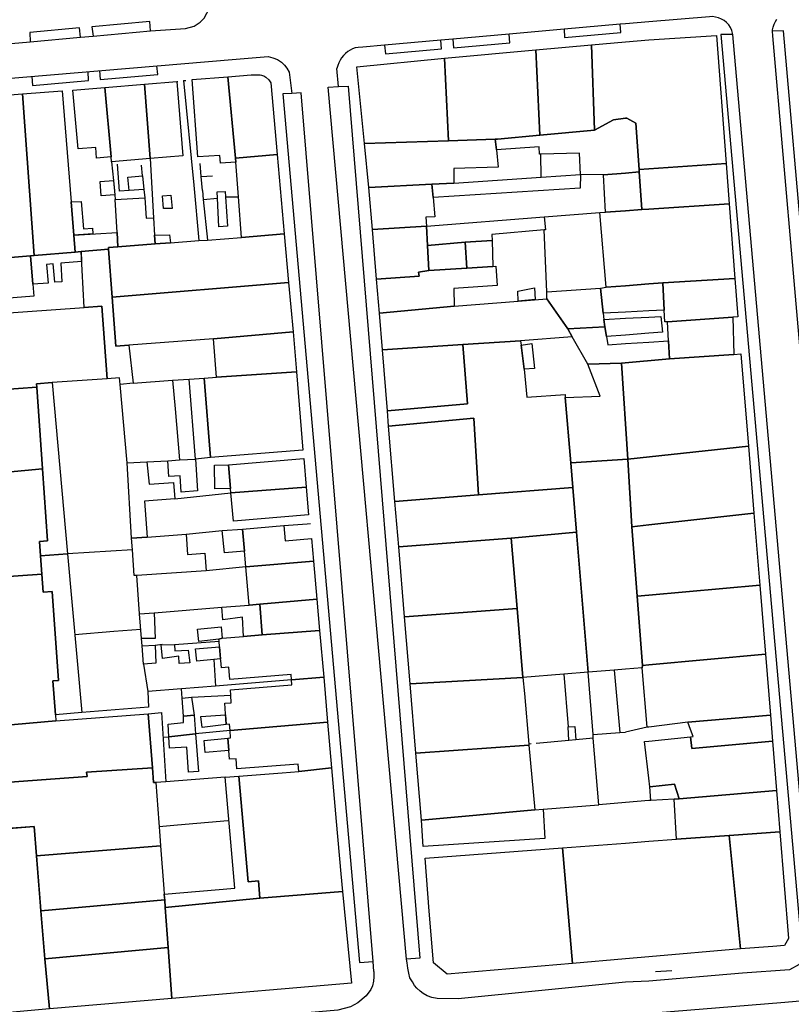
# Model space of a CAD drawing. Units: inches. Extents: x -48986 to -43207, y 167074 to 171918.
# Drawn here: x -46515 to -46372, y 168057 to 168240 of the extents above; entities that cross this region are included whole.
import ezdxf

# ---------------------------------------------------------------- set-up
doc = ezdxf.new("R2010")
doc.units = ezdxf.units.IN
doc.header["$MEASUREMENT"] = 0
for name, color, linetype, lineweight in [('ANEXO', 7, 'Continuous', 30), ('COBERTURA TELHEIRO', 7, 'Continuous', 30), ('EDIFICAÇÃO INDUSTRIAL', 7, 'Continuous', 30), ('EDIFICAÇÃO PERMANENTE', 7, 'Continuous', 30), ('EDIFICAÇÃO PRECÁRIA', 7, 'Continuous', 30), ('EDIFICAÇÃO RELIGIOSA', 7, 'Continuous', 30), ('MURO', 7, 'Continuous', 30), ('VIA DE APOIO', 7, 'Continuous', 30), ('VIA PAVIMENTADA', 7, 'Continuous', 30)]:
    doc.layers.add(name, color=color, linetype=linetype, lineweight=lineweight)

msp = doc.modelspace()

# ---------------------------------------------------------------- linework, layer by layer
at = {"layer": 'ANEXO'}
for points in [[(-46497.8952, 168210.1735), (-46497.6392, 168207.5376), (-46500.1561, 168207.3515), (-46500.3412, 168210.0025)], [(-46492.2753, 168208.5277), (-46494.9912, 168208.3056), (-46495.2083, 168210.7836), (-46492.4933, 168211.0217)], [(-46478.6295, 168208.0831), (-46477.1375, 168208.1611), (-46477.0645, 168207.1212), (-46476.6854, 168201.7033), (-46478.3063, 168201.5612), (-46478.5695, 168206.8791)], [(-46488.7623, 168207.3368), (-46487.2083, 168207.4289), (-46486.9873, 168205.0039), (-46488.6123, 168204.9669)], [(-46485.5222, 168155.3529), (-46487.6022, 168155.2229), (-46487.7922, 168158.1328), (-46485.6073, 168158.2699), (-46482.6723, 168158.453), (-46482.3122, 168152.5431), (-46485.3222, 168152.273)], [(-46495.3511, 168157.7316), (-46491.6722, 168157.9567), (-46491.2821, 168153.7528), (-46486.7222, 168154.0829), (-46486.5021, 168151.073), (-46492.122, 168150.6528), (-46491.6119, 168143.943), (-46494.5418, 168143.7529)], [(-46494.5418, 168143.7529), (-46491.6119, 168143.943), (-46484.412, 168144.4832), (-46484.1219, 168140.7033), (-46480.906, 168140.9463), (-46480.6919, 168137.7134), (-46493.5717, 168136.8331), (-46494.0217, 168136.8031), (-46494.3718, 168141.593)], [(-46493.0415, 168129.6932), (-46490.3216, 168129.8733), (-46490.1635, 168125.1234), (-46492.6864, 168125.0913)], [(-46492.5854, 168123.7763), (-46490.1475, 168123.8624), (-46490.0114, 168120.5335), (-46492.3213, 168120.3534)], [(-46489.0305, 168123.9254), (-46486.5455, 168124.0125), (-46486.4925, 168122.8375), (-46483.9995, 168122.9296), (-46483.7255, 168120.6217), (-46485.6715, 168120.4856), (-46485.7335, 168121.8116), (-46488.7984, 168121.3875)], [(-46482.8943, 168110.8639), (-46484.8893, 168110.7238), (-46485.1603, 168114.0647), (-46483.3904, 168114.2408)], [(-46487.7512, 168109.2338), (-46484.8712, 168109.4938), (-46484.8893, 168110.7238), (-46482.8943, 168110.8639), (-46482.6612, 168107.4009), (-46487.6021, 168106.8568)], [(-46487.6021, 168106.8568), (-46482.6612, 168107.4009), (-46482.0911, 168100.4141), (-46483.964, 168100.28), (-46484.2811, 168104.9439), (-46487.4711, 168104.7639)]]:
    msp.add_lwpolyline(points, close=True, dxfattribs=at)
at = {"layer": 'COBERTURA TELHEIRO'}
msp.add_lwpolyline([(-46413.4294, 168108.7089), (-46412.2144, 168108.7819), (-46412.0254, 168106.3129), (-46413.3054, 168106.1969)], close=True, dxfattribs=at)
at = {"layer": 'EDIFICAÇÃO INDUSTRIAL'}
for points in [[(-46439.5839, 168198.0834), (-46432.544, 168198.6936), (-46432.2739, 168193.9137), (-46439.3238, 168193.4535)], [(-46417.4141, 168189.4742), (-46407.4443, 168190.1944), (-46406.9342, 168185.5345), (-46406.8042, 168184.3846), (-46406.6641, 168183.0146), (-46413.534, 168182.6444), (-46417.4041, 168188.2042)], [(-46470.7319, 168131.4938), (-46460.1321, 168132.4541), (-46459.622, 168126.6342), (-46470.2618, 168125.8039)], [(-46482.6656, 168123.1956), (-46478.1797, 168123.5918), (-46477.9866, 168121.3218), (-46479.2706, 168121.1968), (-46482.3995, 168120.8927)], [(-46476.4743, 168104.2912), (-46480.8782, 168103.9721), (-46481.0262, 168106.157), (-46476.6413, 168106.6241)], [(-46474.6382, 168099.5583), (-46472.8808, 168079.9567), (-46470.9688, 168080.1178), (-46470.7238, 168076.9079), (-46488.2794, 168075.1574), (-46488.3805, 168076.5644), (-46488.4625, 168077.6544), (-46475.3247, 168078.7657), (-46477.1271, 168099.3683)], [(-46393.7325, 168095.2667), (-46392.8525, 168095.3467), (-46374.7528, 168096.8672), (-46374.1226, 168089.2273), (-46383.5425, 168088.5471), (-46393.3523, 168087.8368)], [(-46440.6916, 168091.4054), (-46419.662, 168093.306), (-46418.072, 168093.396), (-46417.7819, 168087.9661), (-46440.3715, 168086.5155)]]:
    msp.add_lwpolyline(points, close=True, dxfattribs=at)
at = {"layer": 'EDIFICAÇÃO PERMANENTE'}
for points in [[(-46409.1152, 168235.3535), (-46402.8154, 168235.9137), (-46398.4854, 168236.2938), (-46385.9157, 168237.0741), (-46384.0952, 168213.3546), (-46398.4849, 168212.3243), (-46400.2649, 168212.1942), (-46400.8951, 168220.834), (-46402.575, 168221.774), (-46402.815, 168221.744), (-46405.055, 168221.4339), (-46408.5549, 168219.4938)], [(-46419.435, 168234.4333), (-46409.1152, 168235.3535), (-46408.5549, 168219.4938), (-46418.7247, 168218.5736)], [(-46436.4347, 168232.9228), (-46419.435, 168234.4333), (-46418.7247, 168218.5736), (-46426.5546, 168217.8634), (-46426.9846, 168217.8334), (-46435.6744, 168217.5631)], [(-46451.2841, 168217.0427), (-46452.7144, 168231.2924), (-46436.4347, 168232.9228), (-46435.6744, 168217.5631)], [(-46476.644, 168229.4417), (-46472.3441, 168229.7919), (-46471.4641, 168229.8019), (-46470.6641, 168229.8019), (-46470.4241, 168229.7419), (-46470.2041, 168229.6819), (-46469.9741, 168229.5919), (-46469.7641, 168229.4919), (-46469.5641, 168229.3619), (-46469.0341, 168228.892), (-46468.7641, 168228.502), (-46468.6541, 168228.302), (-46467.4738, 168215.0223), (-46475.2337, 168214.3421)], [(-46499.4636, 168227.4611), (-46492.1437, 168228.0613), (-46491.0734, 168214.2416), (-46498.2333, 168213.6615), (-46498.3033, 168214.5714)], [(-46492.1437, 168228.0613), (-46486.1438, 168228.5615), (-46485.0135, 168214.7518), (-46491.0734, 168214.2416)], [(-46476.644, 168229.4417), (-46475.2337, 168214.3421), (-46475.1737, 168213.5921), (-46478.0136, 168213.382), (-46478.1236, 168214.842), (-46482.2036, 168214.5419), (-46483.2739, 168228.9116)], [(-46522.0928, 168210.9908), (-46523.4131, 168225.5605), (-46514.8133, 168226.2407), (-46512.6277, 168196.2534), (-46513.2726, 168196.2014), (-46520.7025, 168195.5512), (-46521.0726, 168199.7011), (-46521.3827, 168203.151)], [(-46514.8133, 168226.2407), (-46507.3934, 168226.8109), (-46505.76, 168206.1944), (-46505.2729, 168200.0525), (-46505.0228, 168196.8616), (-46512.6277, 168196.2534)], [(-46499.4636, 168227.4611), (-46498.3033, 168214.5714), (-46501.0332, 168214.3514), (-46501.1833, 168216.3113), (-46504.4532, 168216.0512), (-46505.4535, 168226.981)], [(-46426.9846, 168217.8334), (-46426.5546, 168217.8634), (-46418.7247, 168218.5736), (-46408.5549, 168219.4938), (-46405.055, 168221.4339), (-46402.815, 168221.744), (-46402.575, 168221.774), (-46400.8951, 168220.834), (-46400.2649, 168212.1942), (-46400.2349, 168211.7642), (-46402.8148, 168211.5642), (-46406.9047, 168211.2441), (-46411.1347, 168211.2839), (-46411.3248, 168215.2739), (-46418.5316, 168215.0597), (-46418.7446, 168215.0536), (-46418.8347, 168216.4136), (-46426.7845, 168215.8634)], [(-46451.2841, 168217.0427), (-46435.6744, 168217.5631), (-46426.9846, 168217.8334), (-46426.7845, 168215.8634), (-46426.4645, 168212.6435), (-46434.6843, 168212.4233), (-46434.6643, 168209.7033), (-46438.7342, 168209.5132), (-46450.464, 168208.8629)], [(-46475.2337, 168214.3421), (-46467.4738, 168215.0223), (-46466.1635, 168200.2926), (-46474.1334, 168199.5924), (-46474.6955, 168207.1632), (-46475.1737, 168213.5921)], [(-46400.2649, 168212.1942), (-46398.4849, 168212.3243), (-46384.0952, 168213.3546), (-46383.525, 168205.8448), (-46398.4847, 168204.8644), (-46399.7347, 168204.7844), (-46400.2349, 168211.7642)], [(-46406.9047, 168211.2441), (-46402.8148, 168211.5642), (-46400.2349, 168211.7642), (-46399.7347, 168204.7844), (-46402.8147, 168204.5643), (-46406.5346, 168204.3042)], [(-46438.7342, 168209.5132), (-46434.6643, 168209.7033), (-46418.4465, 168210.7927), (-46411.1347, 168211.2839), (-46411.2146, 168208.754), (-46438.5141, 168207.0232)], [(-46450.464, 168208.8629), (-46438.7342, 168209.5132), (-46438.5141, 168207.0232), (-46438.2141, 168203.4533), (-46439.884, 168203.3533), (-46439.784, 168201.7233), (-46449.8138, 168201.053)], [(-46505.2729, 168200.0525), (-46505.76, 168206.1944), (-46503.919, 168206.2904), (-46503.4729, 168201.1935), (-46501.798, 168201.3406), (-46501.7449, 168200.2526)], [(-46497.5531, 168206.6516), (-46492.0532, 168206.9618), (-46491.8332, 168203.1818), (-46490.4432, 168203.2619), (-46490.2521, 168200.0479), (-46490.1531, 168198.392), (-46497.093, 168197.8718), (-46497.203, 168200.5117)], [(-46407.5546, 168204.2442), (-46406.5346, 168204.3042), (-46402.8147, 168204.5643), (-46399.7347, 168204.7844), (-46398.4847, 168204.8644), (-46383.525, 168205.8448), (-46382.4647, 168191.9751), (-46395.8745, 168191.1647), (-46398.4844, 168190.9647), (-46402.8144, 168190.6346), (-46406.4043, 168190.3645)], [(-46439.784, 168201.7233), (-46417.9144, 168203.4139), (-46417.6543, 168201.0239), (-46417.9143, 168201.0039), (-46427.6342, 168200.1437), (-46427.5841, 168199.0437), (-46432.544, 168198.6936), (-46439.5839, 168198.0834)], [(-46505.2729, 168200.0525), (-46497.203, 168200.5117), (-46497.093, 168197.8718), (-46498.8329, 168197.7517), (-46498.8029, 168197.4417), (-46503.9028, 168196.9616), (-46505.0228, 168196.8616)], [(-46449.8138, 168201.053), (-46439.784, 168201.7233), (-46439.5839, 168198.0834), (-46439.3238, 168193.4535), (-46441.2138, 168193.1534), (-46441.1238, 168192.4335), (-46449.0436, 168191.8232)], [(-46498.8029, 168197.4417), (-46498.8329, 168197.7517), (-46497.093, 168197.8718), (-46490.1531, 168198.392), (-46487.3271, 168198.604), (-46482.0152, 168199.0022), (-46480.4353, 168199.1202), (-46474.1334, 168199.5924), (-46466.1635, 168200.2926), (-46465.3533, 168191.2228), (-46498.1327, 168188.5019)], [(-46490.2521, 168200.0479), (-46487.4672, 168200.108), (-46487.3161, 168198.605), (-46490.1401, 168198.393)], [(-46432.544, 168198.6936), (-46427.5841, 168199.0437), (-46427.414, 168194.2338), (-46432.2739, 168193.9137)], [(-46513.2726, 168196.2014), (-46512.6277, 168196.2534), (-46505.0228, 168196.8616), (-46503.9028, 168196.9616), (-46503.8038, 168195.1617), (-46507.6577, 168194.8246), (-46507.4746, 168191.3466), (-46508.7946, 168191.3006), (-46509.0937, 168194.7185), (-46510.3047, 168194.5485), (-46510.0036, 168191.1076), (-46512.8415, 168190.8925)], [(-46503.9028, 168196.9616), (-46498.8029, 168197.4417), (-46498.1327, 168188.5019), (-46497.4625, 168179.4221), (-46495.0326, 168179.5922), (-46494.2524, 168172.5624), (-46496.6324, 168172.2923), (-46496.7824, 168173.5423), (-46499.0824, 168173.3522), (-46500.0227, 168186.8219), (-46503.3326, 168186.5818)], [(-46527.1124, 168194.781), (-46520.7025, 168195.5512), (-46513.2726, 168196.2014), (-46512.8415, 168190.8925), (-46512.6625, 168188.6815), (-46526.5322, 168187.5512)], [(-46449.0436, 168191.8232), (-46441.1238, 168192.4335), (-46441.2138, 168193.1534), (-46439.3238, 168193.4535), (-46432.2739, 168193.9137), (-46427.414, 168194.2338), (-46426.874, 168194.2738), (-46426.614, 168190.6839), (-46434.6738, 168190.1437), (-46434.6438, 168186.8637), (-46448.5035, 168185.5534)], [(-46395.8745, 168191.1647), (-46382.4647, 168191.9751), (-46381.9246, 168184.8753), (-46382.8646, 168184.8152), (-46395.0144, 168183.9349), (-46395.4943, 168183.9049), (-46395.6044, 168186.1249)], [(-46498.1327, 168188.5019), (-46465.3533, 168191.2228), (-46464.5432, 168182.073), (-46479.2929, 168180.7726), (-46495.0326, 168179.5922), (-46497.4625, 168179.4221)], [(-46422.721, 168187.7911), (-46422.807, 168189.644), (-46419.7271, 168190.2151), (-46419.586, 168188.0701)], [(-46407.4443, 168190.1944), (-46406.4043, 168190.3645), (-46402.8144, 168190.6346), (-46398.4844, 168190.9647), (-46395.8745, 168191.1647), (-46395.6044, 168186.1249), (-46398.4843, 168185.9748), (-46402.8143, 168185.7447), (-46406.9342, 168185.5345)], [(-46448.5035, 168185.5534), (-46434.6438, 168186.8637), (-46422.721, 168187.7911), (-46417.4041, 168188.2042), (-46413.534, 168182.6444), (-46412.724, 168181.1345), (-46422.2938, 168180.4142), (-46433.0336, 168179.6939), (-46447.9534, 168178.7135)], [(-46530.5421, 168184.7011), (-46503.3326, 168186.5818), (-46500.0227, 168186.8219), (-46499.0824, 168173.3522), (-46509.2642, 168172.6379), (-46512.2021, 168172.4319), (-46512.1521, 168171.8019), (-46529.2118, 168170.5714), (-46529.5519, 168174.0813), (-46530.2719, 168174.0013), (-46530.892, 168181.5012), (-46530.322, 168181.5412)], [(-46406.8042, 168184.3846), (-46402.8142, 168184.5947), (-46398.4843, 168184.8248), (-46396.2144, 168184.9449), (-46395.9543, 168181.9949), (-46398.4842, 168181.8049), (-46402.8142, 168181.4647), (-46406.3341, 168181.1946), (-46406.6641, 168183.0146)], [(-46395.0144, 168183.9349), (-46382.8646, 168184.8152), (-46382.6544, 168177.8754), (-46394.6442, 168177.0651), (-46394.8143, 168180.405)], [(-46413.534, 168182.6444), (-46406.6641, 168183.0146), (-46406.3341, 168181.1946), (-46406.0641, 168179.6747), (-46402.8141, 168179.8848), (-46398.4842, 168180.1649), (-46394.8143, 168180.405), (-46394.6442, 168177.0651), (-46403.567, 168176.2598), (-46409.7949, 168176.0507), (-46412.724, 168181.1345)], [(-46479.2929, 168180.7726), (-46464.5432, 168182.073), (-46463.893, 168174.6732), (-46478.7627, 168173.6828)], [(-46447.0131, 168167.4138), (-46432.1634, 168168.7142), (-46433.0336, 168179.6939), (-46422.2938, 168180.4142), (-46422.1578, 168179.6102), (-46421.6077, 168175.1423), (-46421.0936, 168169.9645), (-46413.9937, 168170.4246), (-46413.9937, 168169.8747), (-46412.9735, 168157.7349), (-46412.5834, 168153.175), (-46430.0731, 168151.7846), (-46430.9834, 168166.0643), (-46446.8031, 168164.5238)], [(-46447.9534, 168178.7135), (-46433.0336, 168179.6939), (-46432.1634, 168168.7142), (-46447.0131, 168167.4138)], [(-46421.6077, 168175.1423), (-46422.1578, 168179.6102), (-46420.1678, 168179.8933), (-46419.6788, 168175.2654)], [(-46394.6442, 168177.0651), (-46382.6544, 168177.8754), (-46381.3844, 168177.9654), (-46379.9841, 168160.8458), (-46402.3487, 168158.3942), (-46403.567, 168176.2598)], [(-46409.7949, 168176.0507), (-46403.567, 168176.2598), (-46402.3487, 168158.3942), (-46412.9255, 168157.7389), (-46413.9937, 168169.8747), (-46407.5158, 168170.1408)], [(-46479.8724, 168158.724), (-46482.6723, 168158.453), (-46483.8106, 168173.2756), (-46481.0527, 168173.4647)], [(-46481.0527, 168173.4647), (-46478.7627, 168173.6828), (-46463.893, 168174.6732), (-46462.6917, 168160.1185), (-46479.8724, 168158.724)], [(-46529.2118, 168170.5714), (-46512.1521, 168171.8019), (-46511.0818, 168156.6122), (-46528.2115, 168155.0117), (-46529.1715, 168155.5617), (-46530.1618, 168169.2914)], [(-46509.2642, 168172.6379), (-46506.4116, 168140.8526), (-46511.4515, 168140.4825), (-46511.6515, 168143.1324), (-46510.1515, 168143.2425), (-46511.0818, 168156.6122), (-46512.1521, 168171.8019), (-46512.2021, 168172.4319)], [(-46446.8031, 168164.5238), (-46430.9834, 168166.0643), (-46430.0731, 168151.7846), (-46445.6128, 168150.5641)], [(-46402.3487, 168158.3942), (-46379.9841, 168160.8458), (-46378.9638, 168148.4061), (-46398.4835, 168146.2055), (-46401.6234, 168145.8555)], [(-46476.5224, 168157.3431), (-46462.5627, 168158.5735), (-46462.0926, 168153.2536), (-46476.0623, 168152.1933), (-46476.1423, 168152.9532)], [(-46412.9255, 168157.7389), (-46402.3487, 168158.3942), (-46401.6234, 168145.8555), (-46400.6232, 168132.9957), (-46399.6329, 168120.126), (-46399.6729, 168119.656), (-46402.8128, 168119.4059), (-46404.9308, 168119.2339), (-46409.7027, 168118.8458), (-46411.8832, 168144.8652), (-46412.5834, 168153.175)], [(-46528.2115, 168155.0117), (-46511.0818, 168156.6122), (-46510.1515, 168143.2425), (-46511.6515, 168143.1324), (-46511.4515, 168140.4825), (-46511.2014, 168137.0726), (-46526.1511, 168136.0022), (-46526.5512, 168139.9821), (-46527.5912, 168139.8721), (-46529.0715, 168153.8817)], [(-46476.5224, 168157.3431), (-46476.1423, 168152.9532), (-46479.0923, 168152.9132), (-46479.1524, 168157.3131)], [(-46476.0623, 168152.1933), (-46462.0926, 168153.2536), (-46461.6425, 168148.1137), (-46475.6022, 168146.8834)], [(-46445.6128, 168150.5641), (-46430.0731, 168151.7846), (-46412.5834, 168153.175), (-46411.8832, 168144.8652), (-46424.043, 168143.7249), (-46444.9126, 168142.1443)], [(-46401.6234, 168145.8555), (-46398.4835, 168146.2055), (-46378.9638, 168148.4061), (-46377.8636, 168135.0163), (-46398.4832, 168133.1858), (-46400.6232, 168132.9957)], [(-46473.9022, 168145.4535), (-46466.2723, 168146.1137), (-46466.0223, 168143.2737), (-46461.1224, 168143.7038), (-46460.7423, 168139.4739), (-46473.2821, 168138.4136), (-46473.5421, 168141.3635)], [(-46473.9022, 168145.4535), (-46473.5421, 168141.3635), (-46477.292, 168141.0334), (-46477.7321, 168145.1833)], [(-46444.9126, 168142.1443), (-46424.043, 168143.7249), (-46422.9327, 168130.7152), (-46443.8323, 168129.1446)], [(-46424.043, 168143.7249), (-46411.8832, 168144.8652), (-46409.7027, 168118.8458), (-46414.2476, 168118.4826), (-46421.8525, 168117.8754), (-46422.9327, 168130.7152)], [(-46508.6609, 168110.9731), (-46509.151, 168117.243), (-46508.091, 168117.323), (-46509.2814, 168133.8527), (-46510.9613, 168133.7326), (-46511.2014, 168137.0726), (-46511.4515, 168140.4825), (-46506.4116, 168140.8526), (-46503.791, 168111.4033)], [(-46473.2821, 168138.4136), (-46460.7423, 168139.4739), (-46460.1321, 168132.4541), (-46470.7319, 168131.4938), (-46472.6719, 168131.3238)], [(-46526.1511, 168136.0022), (-46511.2014, 168137.0726), (-46510.9613, 168133.7326), (-46509.2814, 168133.8527), (-46508.091, 168117.323), (-46509.151, 168117.243), (-46508.6609, 168110.9731), (-46508.5808, 168109.8132), (-46524.0006, 168108.4628), (-46524.6307, 168115.7526), (-46525.4907, 168115.6626), (-46527.291, 168132.9422), (-46525.8711, 168133.0822)], [(-46400.6232, 168132.9957), (-46398.4832, 168133.1858), (-46377.8636, 168135.0163), (-46376.8233, 168122.2266), (-46398.4829, 168120.236), (-46399.6329, 168120.126)], [(-46473.7418, 168125.5138), (-46473.9318, 168129.0738), (-46477.5918, 168128.5637), (-46477.7718, 168130.9636), (-46472.6719, 168131.3238), (-46470.7319, 168131.4938), (-46470.2618, 168125.8039)], [(-46443.8323, 168129.1446), (-46422.9327, 168130.7152), (-46421.8525, 168117.8754), (-46442.7921, 168116.6949)], [(-46482.3097, 168126.8576), (-46477.8807, 168127.2987), (-46477.7087, 168125.1837), (-46478.3027, 168125.0277), (-46482.0516, 168124.5666)], [(-46478.3027, 168125.0277), (-46477.7087, 168125.1837), (-46473.7418, 168125.5138), (-46470.2618, 168125.8039), (-46459.622, 168126.6342), (-46458.8519, 168117.9244), (-46464.8117, 168117.4342), (-46464.9018, 168118.4642), (-46476.2516, 168117.5139), (-46476.4416, 168119.8039), (-46477.8516, 168119.6838), (-46477.9616, 168121.0338), (-46477.9866, 168121.3218), (-46478.1797, 168123.5918), (-46478.2677, 168124.6187)], [(-46399.6729, 168119.656), (-46399.6329, 168120.126), (-46398.4829, 168120.236), (-46376.8233, 168122.2266), (-46375.8931, 168110.8769), (-46391.2028, 168109.5765), (-46398.4827, 168108.6763), (-46398.7827, 168108.6363)], [(-46476.2413, 168108.0441), (-46476.3114, 168109.1841), (-46476.9814, 168109.1441), (-46477.2114, 168113.084), (-46476.0515, 168113.144), (-46476.1235, 168114.598), (-46476.1715, 168115.564), (-46464.7417, 168116.5443), (-46464.8117, 168117.4342), (-46458.8519, 168117.9244), (-46458.1217, 168109.5646)], [(-46442.7921, 168116.6949), (-46421.8525, 168117.8754), (-46421.5844, 168114.8985), (-46420.7422, 168105.5257), (-46420.7322, 168105.3157), (-46441.7218, 168103.8052)], [(-46524.0006, 168108.4628), (-46508.5808, 168109.8132), (-46491.4412, 168111.1236), (-46490.671, 168101.1038), (-46502.8807, 168100.2835), (-46502.7907, 168099.4835), (-46508.7006, 168099.0434), (-46523.1003, 168097.993)], [(-46481.3903, 168108.563), (-46481.6383, 168110.6449), (-46477.0864, 168110.935), (-46476.9814, 168109.1441)], [(-46391.2028, 168109.5765), (-46375.8931, 168110.8769), (-46375.503, 168106.037), (-46390.4727, 168104.6766), (-46390.7228, 168106.8865), (-46390.2228, 168106.9465), (-46390.7028, 168108.2465)], [(-46476.2413, 168108.0441), (-46458.1217, 168109.5646), (-46457.3815, 168101.1048), (-46463.4914, 168100.4146), (-46463.5914, 168101.7746), (-46475.0012, 168100.9343), (-46475.1312, 168102.7942), (-46476.3612, 168102.7042), (-46476.4743, 168104.2912), (-46476.6413, 168106.6241), (-46476.1613, 168106.6541)], [(-46441.7218, 168103.8052), (-46420.7322, 168105.3157), (-46419.662, 168093.306), (-46440.6916, 168091.4054)], [(-46523.1003, 168097.993), (-46508.7006, 168099.0434), (-46502.7907, 168099.4835), (-46502.8807, 168100.2835), (-46490.671, 168101.1038), (-46490.4609, 168098.3539), (-46490.0209, 168098.3839), (-46489.2707, 168088.4841), (-46489.1307, 168086.6142), (-46512.1802, 168084.7536), (-46512.6103, 168090.2134), (-46517.6503, 168089.8233), (-46522.3902, 168089.4632)], [(-46470.7238, 168076.9079), (-46470.9688, 168080.1178), (-46472.8808, 168079.9567), (-46474.6382, 168099.5583), (-46466.5613, 168100.1745), (-46463.4914, 168100.4146), (-46457.3815, 168101.1048), (-46456.5013, 168091.125), (-46455.6511, 168081.4252), (-46455.36, 168078.1083)], [(-46383.5425, 168088.5471), (-46374.1226, 168089.2273), (-46372.5122, 168069.4278), (-46373.2522, 168068.1278), (-46375.4122, 168067.9477), (-46381.4521, 168067.4675)], [(-46414.4819, 168086.2563), (-46402.8121, 168087.1366), (-46398.4822, 168087.4567), (-46393.3523, 168087.8368), (-46383.5425, 168088.5471), (-46381.4521, 168067.4675), (-46398.4817, 168065.9971), (-46402.8117, 168065.617), (-46412.6415, 168064.7667)], [(-46512.1802, 168084.7536), (-46489.1307, 168086.6142), (-46488.5305, 168078.6343), (-46488.4625, 168077.6544), (-46488.4105, 168076.9144), (-46488.3805, 168076.5644), (-46511.39, 168074.5638), (-46511.5801, 168077.0237)], [(-46414.4819, 168086.2563), (-46412.6415, 168064.7667), (-46435.901, 168062.7661), (-46438.481, 168064.906), (-46439.2412, 168074.4658), (-46440.0314, 168084.3556)], [(-46455.36, 168078.1083), (-46453.7137, 168061.1416), (-46487.0801, 168058.2848), (-46487.7523, 168067.7446), (-46488.2794, 168075.1574), (-46470.7238, 168076.9079)], [(-46511.39, 168074.5638), (-46488.3805, 168076.5644), (-46488.2794, 168075.1574), (-46487.7523, 168067.7446), (-46510.6198, 168065.644)], [(-46510.6198, 168065.644), (-46487.7523, 168067.7446), (-46487.0801, 168058.2848), (-46509.7997, 168056.3242)]]:
    msp.add_lwpolyline(points, close=True, dxfattribs=at)
msp.add_lwpolyline([(-46517.2293, 168089.8563), (-46512.6103, 168090.2134), (-46512.1802, 168084.7536), (-46511.39, 168074.5638), (-46510.6198, 168065.644), (-46509.7997, 168056.3242), (-46517.2895, 168055.684)], dxfattribs=at)
at = {"layer": 'EDIFICAÇÃO PRECÁRIA'}
msp.add_lwpolyline([(-46491.4412, 168111.1236), (-46488.9912, 168111.3637), (-46488.1809, 168098.524), (-46490.0209, 168098.3839), (-46490.4609, 168098.3539), (-46490.671, 168101.1038)], close=True, dxfattribs=at)
at = {"layer": 'EDIFICAÇÃO RELIGIOSA'}
for points in [[(-46398.3024, 168097.5465), (-46398.4825, 168099.1665), (-46399.2426, 168105.9963), (-46398.4826, 168106.0763), (-46390.7228, 168106.8865), (-46390.4727, 168104.6766), (-46375.503, 168106.037), (-46374.7528, 168096.8672), (-46392.8525, 168095.3467), (-46393.6725, 168098.0566)], [(-46398.3024, 168097.5465), (-46393.6725, 168098.0566), (-46392.8525, 168095.3467), (-46393.7325, 168095.2667), (-46398.1224, 168095.0665)]]:
    msp.add_lwpolyline(points, close=True, dxfattribs=at)
at = {"layer": 'MURO'}
for p, q in [((-46486.1438, 168228.5615), (-46485.9198, 168228.5885)), ((-46484.8718, 168228.7165), (-46484.4518, 168228.7675)), ((-46484.8718, 168228.7165), (-46482.9664, 168209.312)), ((-46418.4465, 168210.7927), (-46418.5316, 168215.0597)), ((-46491.0734, 168214.2416), (-46490.4432, 168203.2619)), ((-46492.4933, 168211.0217), (-46492.7034, 168213.0236)), ((-46481.5985, 168210.912), (-46479.4865, 168211.022)), ((-46492.2753, 168208.5277), (-46492.0532, 168206.9618)), ((-46482.9664, 168209.312), (-46482.0152, 168199.0022)), ((-46481.2034, 168206.6681), (-46478.5695, 168206.8791)), ((-46477.0645, 168207.1212), (-46474.6955, 168207.1632)), ((-46417.9144, 168203.4139), (-46407.5546, 168204.2442)), ((-46417.4141, 168189.4742), (-46417.9143, 168201.0039)), ((-46495.3511, 168157.7316), (-46496.6324, 168172.2923)), ((-46491.6722, 168157.9567), (-46487.7922, 168158.1328)), ((-46486.5021, 168151.073), (-46476.0623, 168152.1933)), ((-46484.412, 168144.4832), (-46477.7321, 168145.1833)), ((-46494.3718, 168141.593), (-46506.4116, 168140.8526)), ((-46473.2821, 168138.4136), (-46480.6919, 168137.7134)), ((-46493.0415, 168129.6932), (-46493.5717, 168136.8331)), ((-46490.3216, 168129.8733), (-46477.7718, 168130.9636)), ((-46492.5854, 168123.7763), (-46492.6864, 168125.0913)), ((-46490.1475, 168123.8624), (-46488.8325, 168124.0414)), ((-46486.5455, 168124.0125), (-46478.2677, 168124.6187)), ((-46492.3213, 168120.3534), (-46491.4812, 168115.2635)), ((-46479.2706, 168121.1968), (-46478.9505, 168116.2839)), ((-46414.2476, 168118.4826), (-46413.4294, 168108.7089)), ((-46404.9308, 168119.2339), (-46403.8366, 168107.6711)), ((-46485.1603, 168114.0647), (-46485.2294, 168115.7727)), ((-46483.3904, 168114.2408), (-46476.1235, 168114.598)), ((-46476.2413, 168108.0441), (-46482.6612, 168107.4009)), ((-46398.7827, 168108.6363), (-46402.8126, 168107.7562)), ((-46488.7021, 168106.7798), (-46487.6021, 168106.8568)), ((-46420.3392, 168105.5617), (-46420.7422, 168105.5257)), ((-46407.7622, 168094.2563), (-46408.7724, 168106.606)), ((-46477.1271, 168099.3683), (-46488.1809, 168098.524)), ((-46402.8123, 168094.6764), (-46407.7622, 168094.2563)), ((-46418.072, 168093.396), (-46407.7622, 168094.2563)), ((-46397.2337, 168063.2612), (-46394.2068, 168063.4733))]:
    msp.add_line(p, q, dxfattribs=at)
for points in [[(-46498.2333, 168213.6615), (-46497.8952, 168210.1735), (-46497.7742, 168208.9256), (-46497.6392, 168207.5376), (-46497.5531, 168206.6516)], [(-46494.9912, 168208.3056), (-46496.7862, 168208.1806), (-46497.1393, 168213.2255)], [(-46481.3684, 168208.291), (-46481.5985, 168210.912), (-46481.8115, 168213.3479)], [(-46481.3684, 168208.291), (-46481.2034, 168206.6681), (-46480.4353, 168199.1202)], [(-46494.2524, 168172.5624), (-46486.9026, 168173.0646), (-46483.8106, 168173.2756)], [(-46486.9026, 168173.0646), (-46486.4385, 168167.7617), (-46485.6073, 168158.2699)], [(-46466.2723, 168146.1137), (-46461.9214, 168146.4178), (-46461.2734, 168146.4748)], [(-46505.0773, 168125.853), (-46497.7984, 168126.4901), (-46492.8215, 168126.8383)], [(-46408.7724, 168106.606), (-46408.8235, 168107.275), (-46409.7027, 168118.8458)], [(-46464.8117, 168117.4342), (-46478.9505, 168116.2839), (-46485.2294, 168115.7727), (-46491.4812, 168115.2635)], [(-46491.4812, 168115.2635), (-46491.3812, 168112.3936), (-46503.791, 168111.4033)], [(-46408.8235, 168107.275), (-46403.8366, 168107.6711), (-46402.8126, 168107.7562)], [(-46408.7724, 168106.606), (-46412.0254, 168106.3129), (-46413.3054, 168106.1969), (-46419.3912, 168105.6477)], [(-46398.1224, 168095.0665), (-46398.4824, 168095.0365), (-46402.8123, 168094.6764)], [(-46489.4007, 168090.2021), (-46485.9808, 168090.5022), (-46476.635, 168091.3194)]]:
    msp.add_lwpolyline(points, dxfattribs=at)
at = {"layer": 'VIA DE APOIO'}
for points in [[(-46491.0139, 168237.9712), (-46491.152, 168239.6861), (-46501.9038, 168238.7209), (-46501.6737, 168236.9909)], [(-46414.1762, 168238.2703), (-46414.1142, 168236.7414), (-46403.6804, 168237.6546), (-46403.7734, 168239.1986)], [(-46503.9987, 168236.7768), (-46504.2287, 168238.5128), (-46513.4396, 168237.6856), (-46513.3705, 168235.9156)], [(-46434.8678, 168236.4238), (-46434.7408, 168234.8018), (-46424.306, 168235.7151), (-46424.405, 168237.3571)], [(-46382.8757, 168237.3042), (-46385.0857, 168237.3042), (-46370.3623, 168070.7578), (-46368.1724, 168070.9479)], [(-46361.5225, 168071.328), (-46359.3975, 168071.5511), (-46362.4822, 168106.8073), (-46364.5348, 168136.1437), (-46369.676, 168194.8944), (-46373.4439, 168237.9555), (-46375.4798, 168237.9234)], [(-46447.5486, 168235.2924), (-46447.3936, 168233.7205), (-46436.9598, 168234.6338), (-46437.1128, 168236.2237)], [(-46500.4786, 168230.5731), (-46500.3656, 168228.9531), (-46489.6808, 168229.8884), (-46489.8388, 168231.4653)], [(-46513.0534, 168229.5187), (-46512.9343, 168227.8168), (-46502.5005, 168228.73), (-46502.5966, 168230.395)], [(-46464.7601, 168226.3381), (-46466.4301, 168226.2701), (-46452.2198, 168064.9696), (-46449.6579, 168065.1227)], [(-46456.1013, 168227.6024), (-46454.3073, 168227.7054), (-46440.999, 168065.7339), (-46443.45, 168065.5808)]]:
    msp.add_lwpolyline(points, dxfattribs=at)
at = {"layer": 'VIA PAVIMENTADA'}
msp.add_line((-46368.1724, 168070.9479), (-46382.8757, 168237.3042), dxfattribs=at)
for points in [[(-46491.0139, 168237.9712), (-46484.499, 168238.4014), (-46482.8921, 168238.8554), (-46481.7981, 168239.5504), (-46481.0601, 168240.3474), (-46480.5442, 168241.2314), (-46480.0642, 168242.1714), (-46479.9062, 168243.4944), (-46479.9233, 168244.3594), (-46480.0173, 168245.3093), (-46480.3223, 168246.3013), (-46480.6783, 168247.1663), (-46481.1873, 168247.8453), (-46481.6283, 168248.4722), (-46491.3644, 168259.6668), (-46492.6194, 168261.5827), (-46494.4005, 168265.5866), (-46496.0965, 168267.9095)], [(-46402.8154, 168239.2836), (-46403.7734, 168239.1986), (-46414.1762, 168238.2703), (-46424.405, 168237.3571), (-46434.8678, 168236.4238), (-46437.1128, 168236.2237), (-46447.5486, 168235.2924), (-46451.5895, 168234.9313), (-46452.4285, 168234.8553), (-46453.0095, 168234.8003), (-46453.4975, 168234.6263), (-46453.9235, 168234.3863), (-46454.3925, 168234.1153), (-46454.8244, 168233.7823), (-46455.1944, 168233.3923), (-46455.5244, 168232.9723), (-46455.8144, 168232.5123), (-46456.0544, 168232.0223), (-46456.2444, 168231.5223), (-46456.3844, 168231.0023)], [(-46382.8757, 168237.3042), (-46383.0557, 168238.0442), (-46383.3057, 168238.5742), (-46383.6257, 168239.0542), (-46384.0157, 168239.4941), (-46384.4657, 168239.8641), (-46384.9557, 168240.1641), (-46385.4957, 168240.3941), (-46386.0557, 168240.5341), (-46386.6357, 168240.6041), (-46387.2157, 168240.584), (-46398.4855, 168239.6437), (-46402.8154, 168239.2836)], [(-46367.764, 168148.8864), (-46375.4058, 168237.0144), (-46375.4798, 168237.9234), (-46375.4959, 168238.1244), (-46375.3759, 168238.6644), (-46375.1959, 168239.1844), (-46374.9559, 168239.6844), (-46374.6659, 168240.1544)], [(-46531.7492, 168234.2661), (-46530.2902, 168234.3592), (-46516.9054, 168235.5905), (-46513.3705, 168235.9156), (-46503.9987, 168236.7768), (-46501.6737, 168236.9909), (-46491.0139, 168237.9712)], [(-46534.615, 168227.7102), (-46475.1321, 168232.6987), (-46469.1532, 168233.2069), (-46468.3132, 168232.9619), (-46467.4142, 168232.6479), (-46466.6852, 168232.131), (-46466.1162, 168231.613), (-46465.6842, 168231.036), (-46465.2602, 168230.2651), (-46464.7601, 168226.3381)], [(-46443.45, 168065.5808), (-46458.0402, 168227.4783), (-46456.1013, 168227.6024), (-46456.3844, 168231.0023)], [(-46449.5058, 168063.2567), (-46449.6579, 168065.1227), (-46463.0341, 168226.4472), (-46464.7601, 168226.3381)], [(-46206.5491, 168072.5063), (-46212.901, 168071.9362), (-46271.7949, 168066.5886), (-46292.3725, 168064.6991), (-46353.1854, 168059.2865), (-46373.971, 168057.459), (-46402.8114, 168055.1332)], [(-46368.1724, 168070.9479), (-46368.2303, 168066.7309), (-46369.3232, 168065.5939), (-46370.5142, 168064.6069), (-46372.3651, 168063.5929), (-46381.057, 168062.9576), (-46398.4566, 168061.4572), (-46402.8116, 168061.3171)], [(-46402.8116, 168061.3171), (-46433.883, 168058.1773), (-46437.7839, 168058.2711), (-46438.7779, 168058.4311), (-46439.6599, 168058.7791), (-46440.3989, 168059.2211), (-46440.9319, 168059.636), (-46441.5589, 168060.161), (-46441.9829, 168060.687), (-46442.3729, 168061.332), (-46442.8309, 168062.0949), (-46443.0519, 168062.9769), (-46443.2339, 168063.8899), (-46443.374, 168064.8599), (-46443.45, 168065.5808)], [(-46449.5058, 168063.2567), (-46449.5228, 168062.2897), (-46449.5738, 168061.4588), (-46449.7938, 168060.5938), (-46450.0827, 168059.9498), (-46450.9477, 168058.7448), (-46452.4796, 168057.4708), (-46453.8386, 168056.7247), (-46456.2146, 168056.1157), (-46517.5554, 168050.7071)]]:
    msp.add_lwpolyline(points, dxfattribs=at)

doc.saveas('drawing.dxf')
